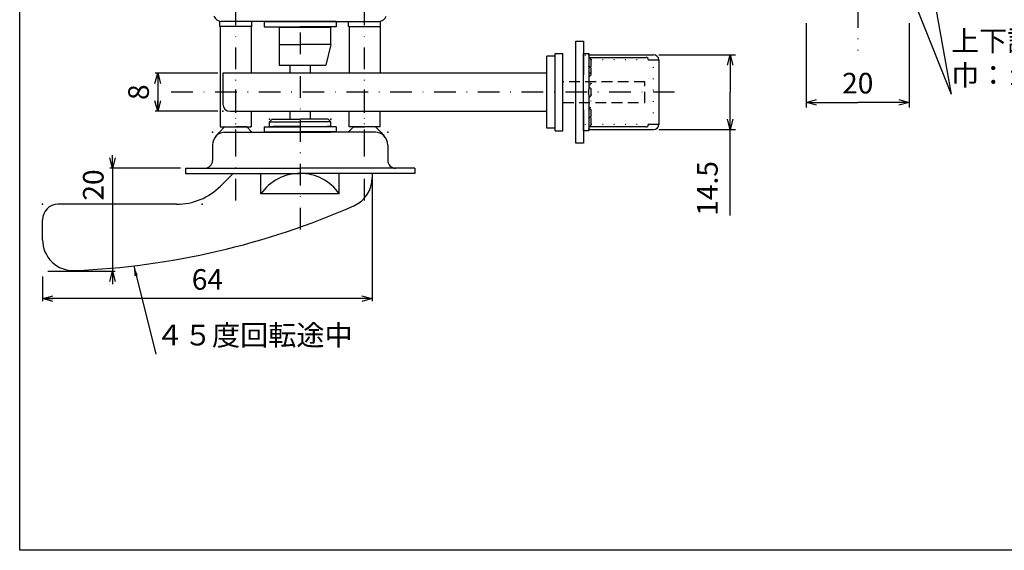
# Model space of a CAD drawing. Extents: x -1269 to 405, y -297 to 584.
# Drawn here: x -841 to -650, y 11 to 114 of the extents above; entities that cross this region are included whole.
import ezdxf

# ---------------------------------------------------------------- set-up
doc = ezdxf.new("R2010")
doc.units = 0
doc.header["$LTSCALE"] = 8.4
for name, pattern in [('DASHDOT', [1, 0.5, -0.25, 0, -0.25]), ('DIVIDE', [1.25, 0.5, -0.25, 0, -0.25, 0, -0.25]), ('DOT', [0.25, 0, -0.25]), ('HIDDEN', [0.375, 0.25, -0.125])]:
    doc.linetypes.add(name, pattern=pattern)
doc.layers.get('0').update_dxf_attribs({"linetype": 'CONTINUOUS'})
doc.layers.add('LEVEL001', color=7, linetype='CONTINUOUS')
doc.styles.add('GMM001', font='txt.shx', dxfattribs={"bigfont": 'bigfont.shx'})
doc.styles.add('GMM002', font='txt.shx', dxfattribs={"width": 0.75, "bigfont": 'bigfont.shx'})
doc.styles.get("Standard").update_dxf_attribs({"font": 'TXT', "bigfont": 'BIGFONT'})
doc.dimstyles.new('GMM001', dxfattribs={"dimtxt": 4, "dimasz": 2, "dimexe": 0.5, "dimexo": 1, "dimgap": 1.714286, "dimtad": 1, "dimdec": 6, "dimtxsty": 'GMM001', "dimblk1": 'OPEN30', "dimblk2": 'OPEN30', "dimsah": 1, "dimcen": 1, "dimdle": 2.5, "dimclrd": 6, "dimclre": 6, "dimclrt": 6, "dimazin": 3, "dimtfac": 0.625, "dimtdec": 0, "dimtmove": 0, "dimatfit": 3, "dimtolj": 1, "dimtzin": 0})
doc.dimstyles.new('GMM026', dxfattribs={"dimtxt": 4, "dimasz": 2, "dimexe": 1, "dimexo": 1, "dimgap": 1.714286, "dimtad": 3, "dimdec": 6, "dimtxsty": 'GMM002', "dimblk1": 'OPEN30', "dimblk2": 'OPEN30', "dimsah": 1, "dimcen": 1, "dimclrd": 6, "dimclre": 6, "dimclrt": 6, "dimaunit": 1, "dimazin": 3, "dimtfac": 0.625, "dimtdec": 0, "dimtmove": 0, "dimatfit": 3, "dimtolj": 1, "dimtzin": 0})
doc.dimstyles.new('GMM040', dxfattribs={"dimtxt": 4, "dimasz": 2, "dimexe": 0.5, "dimexo": 1, "dimgap": 0, "dimtad": 1, "dimdec": 6, "dimtxsty": 'GMM001', "dimblk1": 'OPEN30', "dimblk2": 'OPEN30', "dimsah": 1, "dimcen": 1, "dimdle": 2.5, "dimse1": 1, "dimse2": 1, "dimclrd": 6, "dimclre": 6, "dimclrt": 6, "dimazin": 3, "dimtfac": 0.625, "dimtdec": 0, "dimtmove": 0, "dimatfit": 3, "dimtolj": 1, "dimtzin": 0})
doc.dimstyles.new('GMM041', dxfattribs={"dimtxt": 4, "dimasz": 2, "dimexe": 0.5, "dimexo": 1, "dimgap": 0, "dimtad": 0, "dimdec": 6, "dimtxsty": 'STANDARD', "dimblk1": 'OPEN30', "dimblk2": 'OPEN30', "dimsah": 1, "dimcen": 1, "dimdle": 2.5, "dimse1": 1, "dimse2": 1, "dimclrd": 6, "dimclre": 6, "dimclrt": 6, "dimazin": 3, "dimtfac": 0.625, "dimtdec": 0, "dimtmove": 0, "dimatfit": 3, "dimtolj": 1, "dimtzin": 0})
doc.dimstyles.new('GMM043', dxfattribs={"dimtxt": 4, "dimasz": 2, "dimexe": 1, "dimexo": 1, "dimgap": 2.436045, "dimtad": 3, "dimdec": 6, "dimtxsty": 'GMM002', "dimblk1": 'OPEN30', "dimblk2": 'OPEN30', "dimsah": 1, "dimcen": 1, "dimclrd": 6, "dimclre": 6, "dimclrt": 6, "dimazin": 3, "dimtfac": 0.625, "dimtdec": 0, "dimtmove": 0, "dimatfit": 3, "dimtolj": 1, "dimtzin": 0})
doc.dimstyles.new('GMM046', dxfattribs={"dimtxt": 4, "dimasz": 2, "dimexe": 0.5, "dimexo": 1, "dimgap": 1.714286, "dimtad": 1, "dimdec": 6, "dimtxsty": 'GMM001', "dimblk1": 'OPEN30', "dimblk2": 'OPEN30', "dimsah": 1, "dimcen": 1, "dimdle": 2.5, "dimclrd": 6, "dimclre": 6, "dimclrt": 6, "dimazin": 3, "dimtfac": 0.625, "dimtdec": 0, "dimtmove": 0, "dimatfit": 3, "dimtolj": 1, "dimtzin": 0})
doc.dimstyles.new('GMM047', dxfattribs={"dimtxt": 4, "dimasz": 2, "dimexe": 0.5, "dimexo": 1, "dimgap": 1.714286, "dimtad": 1, "dimdec": 6, "dimtxsty": 'GMM002', "dimblk1": 'OPEN30', "dimblk2": 'OPEN30', "dimsah": 1, "dimcen": 1, "dimdle": 2.5, "dimclrd": 6, "dimclre": 6, "dimclrt": 6, "dimazin": 3, "dimtfac": 0.625, "dimtdec": 0, "dimtmove": 0, "dimatfit": 3, "dimtolj": 1, "dimtzin": 0})
doc.dimstyles.new('GMM048', dxfattribs={"dimtxt": 4, "dimasz": 2, "dimexe": 0.5, "dimexo": 1, "dimgap": 0, "dimtad": 1, "dimdec": 6, "dimtxsty": 'GMM001', "dimblk1": 'OPEN30', "dimblk2": 'OPEN30', "dimsah": 1, "dimcen": 1, "dimdle": 2.5, "dimse1": 1, "dimse2": 1, "dimclrd": 6, "dimclre": 6, "dimclrt": 6, "dimazin": 3, "dimtfac": 0.625, "dimtdec": 0, "dimtmove": 0, "dimatfit": 3, "dimtolj": 1, "dimtzin": 0})

# ---------------------------------------------------------------- blocks, each defined once
blk = doc.blocks.new('_OPEN30')
at = {"color": 0, "linetype": 'BYBLOCK'}
for p, q in [((-1, 0.268), (0, 0)), ((0, 0), (-1, -0.268)), ((0, 0), (-1, 0))]:
    blk.add_line(p, q, dxfattribs=at)
blk = doc.blocks.new('*D101')
at = {"layer": 'LEVEL001', "color": 6, "linetype": 'CONTINUOUS'}
for p, q in [((-688.35, 112.9), (-688.35, 96.56)), ((-668.35, 112.9), (-668.35, 96.56)), ((-688.35, 97.56), (-678.35, 97.56)), ((-668.35, 97.56), (-678.35, 97.56))]:
    blk.add_line(p, q, dxfattribs=at)
at = {"layer": 'LEVEL001', "color": 6, "linetype": 'CONTINUOUS', "xscale": 2, "yscale": 2, "zscale": 2, "rotation": 180}
blk.add_blockref('_OPEN30', (-688.35, 97.56), dxfattribs=at)
at = {"layer": 'LEVEL001', "color": 6, "linetype": 'CONTINUOUS', "xscale": 2, "yscale": 2, "zscale": 2}
blk.add_blockref('_OPEN30', (-668.35, 97.56), dxfattribs=at)
at = {"layer": 'LEVEL001', "color": 6, "insert": (-678.35, 99.28), "char_height": 4, "attachment_point": 8, "style": 'GMM002'}
blk.add_mtext('\\A1;20', dxfattribs=at)
blk = doc.blocks.new('*D112')
at = {"layer": 'LEVEL001', "color": 6, "linetype": 'CONTINUOUS'}
for p, q in [((-802.57, 103.23), (-814.71, 103.23)), ((-814.21, 103.23), (-814.21, 95.83)), ((-802.57, 95.83), (-814.71, 95.83))]:
    blk.add_line(p, q, dxfattribs=at)
at = {"layer": 'LEVEL001', "color": 6, "linetype": 'CONTINUOUS', "xscale": 2, "yscale": 2, "zscale": 2}
for p, rotation in [((-814.21, 103.23), 90), ((-814.21, 95.83), 270)]:
    blk.add_blockref('_OPEN30', p, dxfattribs=dict(at, rotation=rotation))
at = {"layer": 'LEVEL001', "color": 6, "insert": (-815.93, 99.53), "char_height": 4, "attachment_point": 8, "rotation": 90, "style": 'GMM001'}
blk.add_mtext('\\A1;8', dxfattribs=at)
blk = doc.blocks.new('*D113')
at = {"layer": 'LEVEL001', "color": 6, "linetype": 'CONTINUOUS'}
for p, q in [((-716.97, 106.78), (-702.1, 106.78)), ((-703.1, 106.78), (-703.1, 99.53)), ((-703.1, 75.61), (-703.1, 99.53)), ((-716.97, 92.28), (-702.1, 92.28))]:
    blk.add_line(p, q, dxfattribs=at)
at = {"layer": 'LEVEL001', "color": 6, "linetype": 'CONTINUOUS', "xscale": 2, "yscale": 2, "zscale": 2}
for p, rotation in [((-703.1, 106.78), 90), ((-703.1, 92.28), 270)]:
    blk.add_blockref('_OPEN30', p, dxfattribs=dict(at, rotation=rotation))
at = {"layer": 'LEVEL001', "color": 6, "insert": (-705.53, 80.86), "char_height": 4, "attachment_point": 8, "rotation": 90, "style": 'GMM002'}
blk.add_mtext('\\A1;14.5', dxfattribs=at)
blk = doc.blocks.new('*D120')
at = {"layer": 'LEVEL001', "color": 6, "linetype": 'CONTINUOUS'}
for p, q in [((-772.57, 82.78), (-772.57, 58.97)), ((-836.57, 63.78), (-836.57, 58.97)), ((-772.57, 59.47), (-836.57, 59.47))]:
    blk.add_line(p, q, dxfattribs=at)
at = {"layer": 'LEVEL001', "color": 6, "linetype": 'CONTINUOUS', "xscale": 2, "yscale": 2, "zscale": 2, "rotation": 180}
blk.add_blockref('_OPEN30', (-836.57, 59.47), dxfattribs=at)
at = {"layer": 'LEVEL001', "color": 6, "linetype": 'CONTINUOUS', "xscale": 2, "yscale": 2, "zscale": 2}
blk.add_blockref('_OPEN30', (-772.57, 59.47), dxfattribs=at)
at = {"layer": 'LEVEL001', "color": 6, "insert": (-804.57, 61.19), "char_height": 4, "attachment_point": 8, "style": 'GMM001'}
blk.add_mtext('\\A1;64', dxfattribs=at)
blk = doc.blocks.new('*D121')
at = {"layer": 'LEVEL001', "color": 6, "linetype": 'CONTINUOUS'}
for p, q in [((-823, 84.78), (-823, 87.28)), ((-809.82, 84.78), (-823.5, 84.78)), ((-823, 84.78), (-823, 64.78)), ((-835.57, 64.78), (-822.5, 64.78)), ((-823, 64.78), (-823, 62.28))]:
    blk.add_line(p, q, dxfattribs=at)
at = {"layer": 'LEVEL001', "color": 6, "linetype": 'CONTINUOUS', "xscale": 2, "yscale": 2, "zscale": 2}
for p, rotation in [((-823, 84.78), 270), ((-823, 64.78), 90)]:
    blk.add_blockref('_OPEN30', p, dxfattribs=dict(at, rotation=rotation))
at = {"layer": 'LEVEL001', "color": 6, "insert": (-824.72, 81.52), "char_height": 4, "attachment_point": 8, "rotation": 90, "style": 'GMM002'}
blk.add_mtext('\\A1;20', dxfattribs=at)

msp = doc.modelspace()

# ---------------------------------------------------------------- linework, layer by layer
at = {"layer": 'LEVEL001', "color": 2, "linetype": 'DIVIDE'}
msp.add_line((-678.3526251, 255.3216067), (-678.3526251, 106.0715633), dxfattribs=at)
at = {"layer": 'LEVEL001', "color": 2, "linetype": 'DASHDOT'}
for p, q in [((-786.569977, 128.1135772), (-786.569977, 71.2633083)), ((-799.069977, 78.5265416), (-799.069977, 121.2325732)), ((-799.069977, 78.5265416), (-799.069977, 121.2325732)), ((-774.069977, 78.5265416), (-774.069977, 121.2325732)), ((-713.8843394, 99.5301513), (-813.3617633, 99.5301513)), ((-799.069977, 88.122101), (-799.069977, 100.0596766)), ((-774.069977, 88.122101), (-774.069977, 100.0596766))]:
    msp.add_line(p, q, dxfattribs=at)
at = {"layer": 'LEVEL001', "color": 7, "linetype": 'CONTINUOUS'}
for p, q in [((-802.169977, 112.2801513), (-802.169977, 113.3077646)), ((-786.569977, 113.2801513), (-801.8834854, 113.2801513)), ((-795.969977, 112.2801513), (-795.969977, 113.2801513)), ((-793.569977, 113.2301513), (-793.569977, 112.2301513)), ((-793.569977, 113.2301513), (-786.569977, 113.2301513)), ((-790.669977, 113.2801513), (-780.619977, 113.2801513)), ((-790.669977, 113.2801513), (-790.669977, 113.2301513)), ((-786.569977, 113.2801513), (-771.2564687, 113.2801513)), ((-779.569977, 113.2301513), (-786.569977, 113.2301513)), ((-781.319977, 113.2301513), (-781.319977, 113.2801513)), ((-779.569977, 113.2301513), (-779.569977, 112.2301513)), ((-777.169977, 112.2801513), (-777.169977, 113.2801513)), ((-770.969977, 112.2801513), (-770.969977, 113.3077646)), ((-795.969977, 112.2801513), (-802.169977, 112.2801513)), ((-802.069977, 112.2801513), (-802.069977, 92.7801513)), ((-796.069977, 112.2801513), (-796.069977, 103.2301513)), ((-793.569977, 112.2301513), (-786.569977, 112.2301513)), ((-790.669977, 112.2301513), (-790.669977, 104.7801513)), ((-790.669977, 112.1801513), (-780.619977, 112.1801513)), ((-779.569977, 112.2301513), (-786.569977, 112.2301513)), ((-781.319977, 112.1801513), (-781.319977, 112.2301513)), ((-780.619977, 108.7801513), (-780.619977, 112.1801513)), ((-777.169977, 112.2801513), (-770.969977, 112.2801513)), ((-777.069977, 112.2801513), (-777.069977, 103.2301513)), ((-771.069977, 112.2801513), (-771.069977, 103.2301513)), ((-733.069977, 109.4301513), (-731.569977, 109.4301513)), ((-733.069977, 102.9301513), (-733.069977, 109.4301513)), ((-731.569977, 109.4301513), (-731.569977, 102.9301513)), ((-780.619977, 108.7801513), (-781.569977, 104.7801513)), ((-737.069977, 92.0301513), (-737.069977, 107.0301513)), ((-737.069977, 107.0301513), (-735.569977, 107.0301513)), ((-735.569977, 92.0301513), (-735.569977, 107.0301513)), ((-731.5699771, 107.0301511), (-730.569977, 107.0301511)), ((-731.5699771, 100.0301513), (-731.5699771, 107.0301511)), ((-730.569977, 107.0301511), (-730.569977, 100.0301513)), ((-738.669977, 92.5301513), (-738.669977, 106.5301513)), ((-737.069977, 106.5301513), (-738.669977, 106.5301513)), ((-730.569977, 106.7801511), (-730.269977, 106.7801511)), ((-730.169977, 105.9301511), (-730.569977, 106.3301514)), ((-730.519977, 106.2801515), (-719.4699773, 106.2801515)), ((-730.269977, 106.7801511), (-717.969977, 106.7801511)), ((-730.169977, 105.9301511), (-730.169977, 104.5301512)), ((-718.9699772, 105.7801514), (-717.969977, 105.7801514)), ((-717.969977, 105.7801514), (-716.9699769, 105.7801514)), ((-716.9699769, 105.7801514), (-716.9699769, 93.2801512)), ((-789.069977, 103.2301513), (-801.569977, 103.2301513)), ((-801.569977, 103.2301513), (-801.569977, 97.2301513)), ((-790.669977, 104.7801513), (-786.569977, 104.7801513)), ((-784.069977, 103.2301513), (-789.069977, 103.2301513)), ((-788.569977, 104.7801513), (-788.569977, 103.2301513)), ((-786.569977, 104.7801513), (-781.569977, 104.7801513)), ((-784.569977, 103.2301513), (-784.569977, 104.7801513)), ((-738.669977, 103.2301513), (-784.069977, 103.2301513)), ((-730.169977, 104.2606599), (-730.569977, 104.6606597)), ((-730.569977, 104.5301513), (-730.569977, 103.2126962)), ((-730.3047227, 104.3954056), (-730.169977, 104.5301512)), ((-730.169977, 104.2606599), (-730.169977, 102.86066)), ((-733.069977, 96.1301513), (-733.069977, 102.9301513)), ((-731.569977, 96.1301513), (-731.569977, 102.9301513)), ((-730.569977, 102.46066), (-730.169977, 102.86066)), ((-731.5699771, 99.0301513), (-731.5699771, 100.0301513)), ((-730.169977, 100.2301513), (-730.569977, 100.6301513)), ((-730.569977, 99.0301513), (-730.569977, 100.0301513)), ((-730.169977, 100.2301513), (-730.169977, 98.8301513)), ((-731.5699771, 92.0301514), (-731.5699771, 99.0301513)), ((-730.569977, 99.0301513), (-730.569977, 92.0301514)), ((-730.569977, 98.4301513), (-730.169977, 98.8301513)), ((-800.169977, 95.8301513), (-738.669977, 95.8301513)), ((-800.169977, 95.8301513), (-738.669977, 95.8301513)), ((-796.069977, 95.8301513), (-796.069977, 92.7801513)), ((-788.569977, 95.8301513), (-788.569977, 94.2801513)), ((-784.569977, 94.2801513), (-784.569977, 95.8301513)), ((-777.069977, 92.7801513), (-777.069977, 95.8301513)), ((-771.069977, 92.7801513), (-771.069977, 95.8301513)), ((-733.069977, 89.6301513), (-733.069977, 96.1301513)), ((-731.569977, 96.1301513), (-731.569977, 89.6301513)), ((-730.169977, 96.1996426), (-730.569977, 96.5996426)), ((-730.569977, 95.8476063), (-730.569977, 94.5301513)), ((-730.169977, 96.1996426), (-730.169977, 94.7996426)), ((-792.019977, 94.2801513), (-792.519977, 93.7801513)), ((-792.519977, 92.8801513), (-792.519977, 93.7801513)), ((-792.519977, 93.7801513), (-786.569977, 93.7801513)), ((-792.019977, 94.2801513), (-786.569977, 94.2801513)), ((-781.119977, 94.2801513), (-786.569977, 94.2801513)), ((-780.619977, 93.7801513), (-786.569977, 93.7801513)), ((-781.119977, 94.2801513), (-780.619977, 93.7801513)), ((-780.619977, 92.8801513), (-780.619977, 93.7801513)), ((-730.569977, 94.3996428), (-730.169977, 94.7996426)), ((-730.169977, 94.5301514), (-730.3047227, 94.664897)), ((-730.169977, 94.5301514), (-730.169977, 93.1301514)), ((-802.219977, 91.7801513), (-802.9682933, 90.9069258)), ((-801.219977, 92.7801513), (-802.219977, 91.7801513)), ((-801.219977, 92.7801513), (-802.219977, 91.7801513)), ((-802.069977, 92.7801513), (-796.069977, 92.7801513)), ((-801.219977, 92.7801513), (-799.069977, 92.7801513)), ((-801.219977, 91.7801513), (-786.569977, 91.7801513)), ((-796.919977, 92.7801513), (-799.069977, 92.7801513)), ((-796.919977, 92.7801513), (-795.919977, 91.7801513)), ((-796.919977, 92.7801513), (-795.919977, 91.7801513)), ((-796.919977, 92.7801513), (-795.919977, 91.7801513)), ((-793.569977, 92.8301513), (-793.569977, 91.8301513)), ((-793.569977, 92.8301513), (-786.569977, 92.8301513)), ((-793.569977, 91.8301513), (-786.569977, 91.8301513)), ((-792.519977, 92.8801513), (-791.819977, 92.8801513)), ((-786.569977, 91.7801513), (-792.469977, 91.7801513)), ((-786.569977, 92.8801513), (-791.819977, 92.8801513)), ((-791.819977, 92.8301513), (-791.819977, 92.8801513)), ((-791.819977, 91.7801513), (-791.819977, 91.8301513)), ((-786.569977, 92.8801513), (-781.319977, 92.8801513)), ((-779.569977, 92.8301513), (-786.569977, 92.8301513)), ((-779.569977, 91.8301513), (-786.569977, 91.8301513)), ((-771.919977, 91.7801513), (-786.569977, 91.7801513)), ((-786.569977, 91.7801513), (-780.669977, 91.7801513)), ((-780.619977, 92.8801513), (-781.319977, 92.8801513)), ((-781.319977, 92.8301513), (-781.319977, 92.8801513)), ((-781.319977, 91.7801513), (-781.319977, 91.8301513)), ((-779.569977, 92.8301513), (-779.569977, 91.8301513)), ((-776.219977, 92.7801513), (-777.219977, 91.7801513)), ((-776.219977, 92.7801513), (-777.219977, 91.7801513)), ((-776.219977, 92.7801513), (-777.219977, 91.7801513)), ((-771.069977, 92.7801513), (-777.069977, 92.7801513)), ((-776.219977, 92.7801513), (-774.069977, 92.7801513)), ((-771.919977, 92.7801513), (-774.069977, 92.7801513)), ((-771.919977, 92.7801513), (-770.919977, 91.7801513)), ((-771.919977, 92.7801513), (-770.919977, 91.7801513)), ((-770.919977, 91.7801513), (-770.1716608, 90.9069258)), ((-737.069977, 92.5301513), (-738.669977, 92.5301513)), ((-737.069977, 92.0301513), (-735.569977, 92.0301513)), ((-730.569977, 92.0301514), (-731.5699771, 92.0301514)), ((-730.569977, 92.7301512), (-730.169977, 93.1301514)), ((-730.269977, 92.2801515), (-730.569977, 92.2801515)), ((-719.4699773, 92.7801511), (-730.519977, 92.7801511)), ((-730.269977, 92.2801515), (-717.969977, 92.2801515)), ((-717.969977, 93.2801512), (-718.9699772, 93.2801512)), ((-716.9699769, 93.2801512), (-717.969977, 93.2801512)), ((-803.569977, 89.2801513), (-803.569977, 86.2801513)), ((-769.569977, 89.2801513), (-769.569977, 86.2801513)), ((-731.569977, 89.6301513), (-733.069977, 89.6301513)), ((-808.819977, 84.7801513), (-808.819977, 83.7801513)), ((-808.819977, 84.7801513), (-786.569977, 84.7801513)), ((-764.319977, 84.7801513), (-786.569977, 84.7801513)), ((-764.319977, 84.7801513), (-764.319977, 83.7801513)), ((-808.819977, 83.7801513), (-786.569977, 83.7801513)), ((-802.0552584, 81.2948699), (-799.569977, 83.7801513)), ((-794.1693191, 79.7801513), (-794.1693191, 83.7801513)), ((-764.319977, 83.7801513), (-786.569977, 83.7801513)), ((-778.970635, 79.7801513), (-778.970635, 83.7801513)), ((-772.569977, 83.7801513), (-772.569977, 82.9772682)), ((-810.5405398, 77.7801513), (-833.569977, 77.7801513)), ((-836.569977, 70.9052056), (-836.569977, 74.7801513))]:
    msp.add_line(p, q, dxfattribs=at)
at = {"layer": 'LEVEL001', "color": 2, "linetype": 'CONTINUOUS'}
for p in [(-790.669977, 108.7801513), (-780.619977, 108.7801513)]:
    msp.add_line(p, (-786.569977, 108.7801513), dxfattribs=at)
at = {"layer": 'LEVEL001', "color": 2, "linetype": 'DOT'}
for p, q in [((-730.569977, 106.7801511), (-731.2699771, 106.7801511)), ((-731.2699771, 106.7801511), (-731.2699771, 105.7801511)), ((-718.9699772, 105.7801514), (-731.2699771, 105.7801514)), ((-717.969977, 93.2801512), (-717.969977, 105.7801514)), ((-730.269977, 103.2074597), (-731.569977, 103.2301513)), ((-730.269977, 103.2074597), (-730.269977, 95.8528429)), ((-731.569977, 95.8301513), (-730.269977, 95.8528429)), ((-718.9699772, 93.2801512), (-731.2699771, 93.2801512)), ((-731.2699771, 93.2801512), (-731.2699771, 92.2801515)), ((-730.569977, 92.2801515), (-731.2699771, 92.2801515))]:
    msp.add_line(p, q, dxfattribs=at)
at = {"layer": 'LEVEL001', "color": 7, "linetype": 'HIDDEN'}
for p, q in [((-719.669977, 101.5301513), (-735.569977, 101.5301513)), ((-719.669977, 97.5301513), (-719.669977, 101.5301513)), ((-735.569977, 97.5301513), (-719.669977, 97.5301513))]:
    msp.add_line(p, q, dxfattribs=at)
at = {"layer": 'LEVEL001', "color": 1, "linetype": 'DOT'}
for p, q in [((-730.269977, 101.2801513), (-730.069977, 101.2801513)), ((-730.069977, 101.2801513), (-730.069977, 97.7801513)), ((-730.069977, 97.7801513), (-730.269977, 97.7801513))]:
    msp.add_line(p, q, dxfattribs=at)
at = {"layer": 'LEVEL001', "color": 1, "linetype": 'CONTINUOUS'}
msp.add_line((-778.970635, 79.7801513), (-794.1693191, 79.7801513), dxfattribs=at)
at = {"layer": 'LEVEL001', "color": 3, "linetype": 'CONTINUOUS'}
msp.add_lwpolyline([(-841, 10.6234827), (-841, 277.5), (-453, 277.5), (-453, 10.6234827)], close=True, dxfattribs=at)
at = {"layer": 'LEVEL001', "color": 7, "linetype": 'CONTINUOUS'}
for centre, radius, start, end in [((-801.8834854, 114.7801513), 1.5, 199.471220634, 270), ((-771.2564687, 114.7801513), 1.5, 270, 340.528779366), ((-719.469977, 105.7801513), 0.5, 0, 90.000000002), ((-717.969977, 105.7801513), 1, 0, 90), ((-800.169977, 97.2301513), 1.4, 180, 270), ((-801.069977, 89.2801513), 2.5, 90, 180), ((-772.069977, 89.2801513), 2.5, 0, 90), ((-719.469977, 93.2801513), 0.5, 270, 0), ((-717.969977, 93.2801513), 1, 270, 0), ((-805.069977, 86.2801513), 1.5, 270, 0), ((-768.069977, 86.2801513), 1.5, 180, 270), ((-786.569977, 74.5614013), 9.21875, 34.478829993, 145.521170007), ((-778.569977, 82.9772682), 6, 293.751946026, 0), ((-810.5405398, 89.7801513), 12, 270, 315), ((-833.569977, 74.7801513), 3, 90, 180), ((-836.569977, 214.7801513), 150, 272.388015463, 293.751946026), ((-830.569977, 70.9052056), 6, 180, 272.388015463)]:
    msp.add_arc(centre, radius, start, end, dxfattribs=at)
at = {"layer": 'LEVEL001', "color": 2, "linetype": 'DOT'}
for centre, start, end in [((-731.569977, 104.5301513), 0, 90.000000001), ((-731.569977, 94.5301513), 270, 0)]:
    msp.add_arc(centre, 1, start, end, dxfattribs=at)
at = {"layer": 'LEVEL001', "color": 7}
for p in [(-801.569977, 95.8301513), (-792.519977, 94.2801513), (-780.619977, 94.2801513), (-803.569977, 91.7801513), (-803.569977, 91.7801513), (-769.569977, 91.7801513), (-769.569977, 91.7801513), (-836.569977, 77.7801513), (-836.569977, 77.7801513), (-805.569977, 77.7801513)]:
    msp.add_point(p, dxfattribs=at)

# ---------------------------------------------------------------- texts
at = {"layer": 'LEVEL001', "color": 6, "char_height": 4, "style": 'GMM001'}
for s, insert, attachment_point in [('\\A1;上下調整\\P巾：%%p５ｍｍ', (-660.2345357, 106.1693131), 4), ('\\A1;４５度回転途中', (-814.5808202, 50.3742327), 7)]:
    msp.add_mtext(s, dxfattribs=dict(at, insert=insert, attachment_point=attachment_point))

# ---------------------------------------------------------------- dimensions: what is measured, and where the dimension line sits
at = {"layer": 'LEVEL001', "color": 6, "linetype": 'CONTINUOUS'}
dim = msp.add_linear_dim(base=(-668.3526251, 97.5614556), p1=(-688.3526251, 113.8956913), p2=(-668.3526251, 113.8956913), dimstyle='GMM026', dxfattribs=at)
dim.commit()
dim.dimension.update_dxf_attribs({"geometry": '*D101', "text_midpoint": (-678.3526251, 97.5614556)})
for base, p1, p2, dimstyle, picture, middle in [((-703.0975922, 92.2801515), (-717.969977, 106.7801511), (-717.969977, 92.2801515), 'GMM043', '*D113', (-703.0975922, 80.8573928)), ((-823.0026098, 64.7801513), (-808.819977, 84.7801513), (-836.569977, 64.7801513), 'GMM047', '*D121', (-823.0026098, 81.5175829))]:
    dim = msp.add_linear_dim(base=base, p1=p1, p2=p2, angle=270, dimstyle=dimstyle, dxfattribs=at)
    dim.commit()
    dim.dimension.update_dxf_attribs({"geometry": picture, "text_midpoint": middle, "dimtype": 128})
dim = msp.add_linear_dim(base=(-814.2109224, 95.8301513), p1=(-801.569977, 103.2301513), p2=(-801.569977, 95.8301513), angle=270, text='\\A1;8', dimstyle='GMM001', dxfattribs=at)
dim.commit()
dim.dimension.update_dxf_attribs({"geometry": '*D112', "text_midpoint": (-814.2109224, 99.5301513)})
dim = msp.add_linear_dim(base=(-836.569977, 59.4721984), p1=(-772.569977, 83.7801513), p2=(-836.569977, 64.7801513), angle=180, dimstyle='GMM046', dxfattribs=at)
dim.commit()
dim.dimension.update_dxf_attribs({"geometry": '*D120', "text_midpoint": (-804.569977, 59.4721984)})

# ---------------------------------------------------------------- leaders
for points, dimstyle in [([(-676.8653551, 193.0956913), (-660.2345357, 99.121694)], 'GMM040'), ([(-677.0451988, 141.3153955), (-660.2345357, 99.121694)], 'GMM041'), ([(-818.867381, 65.8284205), (-814.5808202, 48.659947)], 'GMM048')]:
    msp.add_leader(points, dimstyle=dimstyle, dxfattribs=at)

doc.saveas('drawing.dxf')
